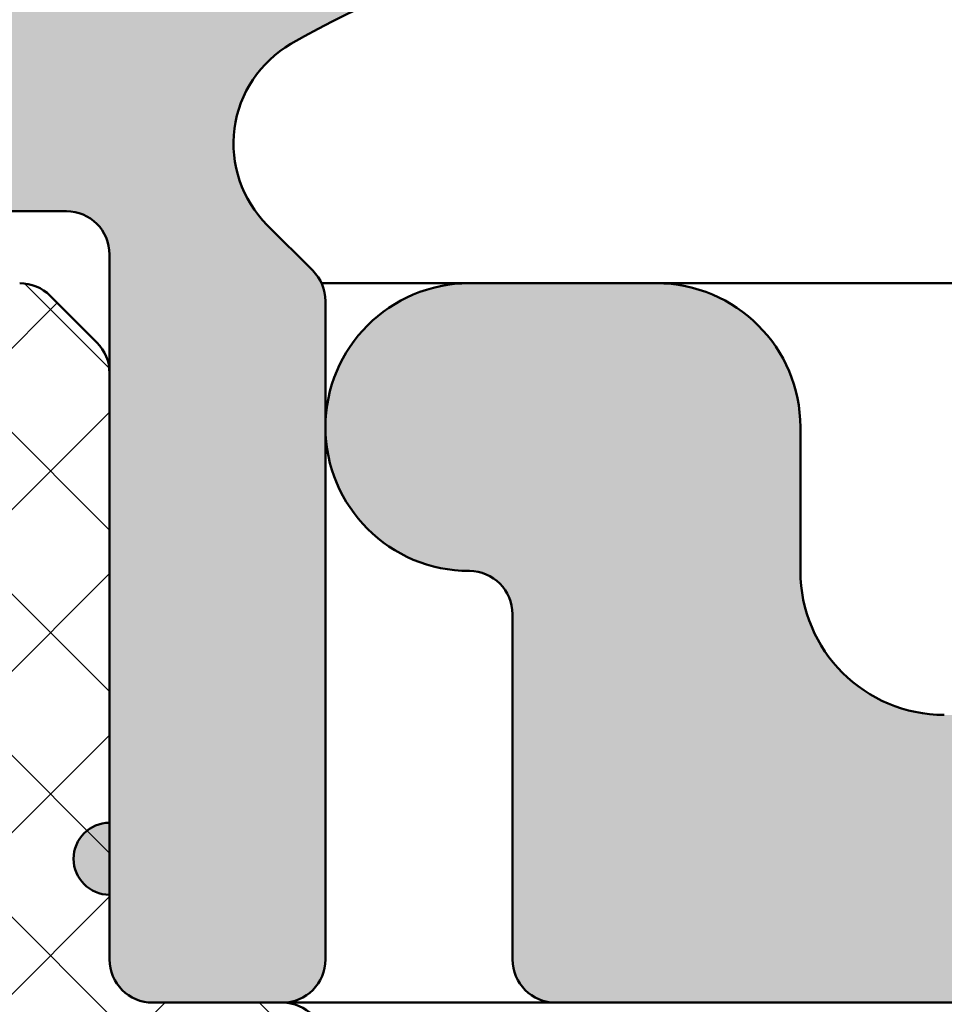
# Model space of a CAD drawing. Units: millimetres. Extents: x -531 to 562, y 39 to 374.
# Drawn here: x 460 to 466, y 103 to 110 of the extents above; entities that cross this region are included whole.
import ezdxf

# ---------------------------------------------------------------- set-up
doc = ezdxf.new("R2010")
doc.units = ezdxf.units.MM
for name, color, linetype, lineweight in [('Dimension (ISO)', 7, 'Continuous', 25), ('Hatch (ISO)', 7, 'Continuous', 18), ('Visible (ISO)', 7, 'Continuous', 50)]:
    doc.layers.add(name, color=color, linetype=linetype, lineweight=lineweight)
doc.styles.add('Note Text (DIN)', font='isocpeur.ttf')
doc.dimstyles.new('Default (DIN)', dxfattribs={"dimtxt": 3.5, "dimasz": 2.5, "dimexe": 3.175, "dimexo": 0.7999999999999999, "dimgap": 0.7999999999999999, "dimtad": 1, "dimrnd": 1e-08, "dimzin": 0, "dimtxsty": 'Note Text (DIN)', "dimcen": 0.09, "dimdle": 10, "dimclrd": 256, "dimclre": 256, "dimclrt": 256, "dimadec": 0, "dimazin": 0, "dimtfac": 1, "dimtmove": 0, "dimatfit": 3, "dimfxl": 1, "dimtolj": 1, "dimtzin": 0, "dimlwd": -1, "dimlwe": -1, "dimarcsym": 0})

# ---------------------------------------------------------------- blocks, each defined once
blk = doc.blocks.new('*D22')
at = {"layer": 'Defpoints', "color": 0, "transparency": 16777216}
for p in [(439.105335229174, 165.396620305008), (437.9008379124431, 94.99662030502209), (543.9008379124431, 94.9966203050221)]:
    blk.add_point(p, dxfattribs=at)
at = {"layer": 'Dimension (ISO)', "transparency": 16777216}
for p, q in [((439.905335229174, 165.396620305008), (547.075837912443, 165.396620305008)), ((543.9008379124431, 162.896620305008), (543.9008379124431, 97.49662030502212)), ((438.7008379124431, 94.99662030502209), (547.075837912443, 94.99662030502212))]:
    blk.add_line(p, q, dxfattribs=at)
for points in [[(543.4841712457765, 162.896620305008), (544.3175045791097, 162.896620305008), (543.9008379124431, 165.396620305008)], [(543.4841712457765, 97.49662030502212), (544.3175045791097, 97.49662030502213), (543.9008379124431, 94.9966203050221)]]:
    blk.add_solid(points, dxfattribs=at)
at = {"layer": 'Dimension (ISO)', "transparency": 16777216, "insert": (538.9008379346085, 126.0841204352372), "char_height": 3.5, "attachment_point": 1, "rotation": 90, "style": 'Note Text (DIN)'}
blk.add_mtext('\\A1;70,4', dxfattribs=at)

msp = doc.modelspace()

# ---------------------------------------------------------------- hatches: boundary and pattern name
at = {"layer": 'Hatch (ISO)', "true_color": 0xc0c0c0}
h = msp.add_hatch(color=9, dxfattribs=at)
edge = h.paths.add_edge_path()
edge.add_ellipse((468.9487655848864, 141.0966324449086), major_axis=(0.4000000000000004, 5.874347297716019e-16), ratio=1, start_angle=270.0000000000002, end_angle=450.0000000000003)
edge.add_line((468.9487655848864, 141.4966324449086), (468.9487655848864, 145.1466324449086))
edge.add_ellipse((469.2487655848861, 145.1466324449086), major_axis=(-4.405760473287046e-16, 0.3000000000000025), ratio=1, start_angle=7.958078640513122e-13, end_angle=89.99999999999989, ccw=False)
edge.add_line((469.2487655848861, 145.4466324449086), (471.848765584886, 145.4466324449086))
edge.add_ellipse((471.848765584886, 145.1466324449086), major_axis=(0.299999999999998, 4.40576047328698e-16), ratio=1, start_angle=0, end_angle=89.99999999999989, ccw=False)
edge.add_line((472.148765584886, 145.1466324449086), (472.1487655848857, 131.7048342925463))
edge.add_ellipse((472.4487655848855, 131.7048342925463), major_axis=(-3.445204538859376e-15, -0.2999999999999803), ratio=1, start_angle=269.999999999999, end_angle=292.5000000000022)
edge.add_line((472.1716017251321, 131.5900292628368), (472.701211784552, 130.3114374746181))
edge.add_ellipse((472.4240479247981, 130.1966324449086), major_axis=(0.1148050297095278, -0.277163859753391), ratio=1, start_angle=44.999999999959414, end_angle=89.99999999995993, ccw=False)
edge.add_line((472.7012117845513, 130.0818274151989), (472.1716017251326, 128.8032356269804))
edge.add_ellipse((472.4487655848855, 128.6884305972708), major_axis=(-0.1148050297095215, -0.2771638597533645), ratio=1, start_angle=269.9999999999608, end_angle=292.4999999999607)
edge.add_line((472.1487655848854, 128.6884305972711), (472.1487655848857, 115.2466324449086))
edge.add_ellipse((471.848765584886, 115.2466324449086), major_axis=(4.405760473286979e-16, -0.299999999999998), ratio=1, start_angle=0, end_angle=90.00000000000159, ccw=False)
edge.add_line((471.848765584886, 114.9466324449086), (469.2487655848861, 114.9466324449086))
edge.add_ellipse((469.2487655848861, 115.2466324449086), major_axis=(-0.3000000000000003, 4.000316051171927e-15), ratio=1, start_angle=1.5916157281026244e-12, end_angle=90.0000000000008, ccw=False)
edge.add_line((468.948765584886, 115.2466324449086), (468.9487655848863, 118.8966324449086))
edge.add_ellipse((468.9487655848864, 119.2966324449086), major_axis=(0.4000000000000004, 5.874347297716019e-16), ratio=1, start_angle=269.9999999999991, end_angle=450.0000000000003)
edge.add_line((468.9487655848864, 119.6966324449086), (467.9487655848861, 119.6966324449086))
edge.add_ellipse((467.9487655848861, 119.1966324449086), major_axis=(-0.499999999999996, -7.342934122144958e-16), ratio=1, start_angle=269.9999999999999, end_angle=360.0000000000002)
edge.add_line((467.4487655848861, 119.1966324449086), (467.4487655848855, 113.6966324449086))
edge.add_ellipse((468.4487655848857, 113.6966324449086), major_axis=(5.909478922929645e-15, -1.00000000000001), ratio=1, start_angle=269.9999999999996, end_angle=359.9999999999992)
edge.add_line((468.4487655848857, 112.6966324449086), (469.5987655848858, 112.6966324449086))
edge.add_ellipse((469.5987655848858, 111.6966324449086), major_axis=(1.000000000000085, 1.468586824429129e-15), ratio=1, start_angle=60.000000000000114, end_angle=89.99999999999977, ccw=False)
edge.add_line((470.0987655848858, 112.5626578486931), (471.4827401811003, 111.7636197430164))
edge.add_ellipse((471.7327401811012, 112.1966324449086), major_axis=(0.4330127018922462, -0.2500000000000207), ratio=1, start_angle=269.9999999999096, end_angle=300.000000000026)
edge.add_line((471.7327401811014, 111.6966324449085), (473.96479098867, 111.6966324449086))
edge.add_ellipse((473.9647909886701, 112.1966324449086), major_axis=(0.499999999999996, -5.927044735536444e-15), ratio=1, start_angle=270.0000000000006, end_angle=300.0000000000019)
edge.add_line((474.21479098867, 111.7636197430163), (476.1478036905616, 112.8796451468008))
edge.add_ellipse((476.3978036905626, 112.4466324449086), major_axis=(0.4330127018922657, 0.2500000000000197), ratio=1, start_angle=59.999999999976524, end_angle=90.00000000008959, ccw=False)
edge.add_line((476.3978036905627, 112.9466324449086), (478.6487655848854, 112.9466324449086))
edge.add_ellipse((478.6487655848855, 112.4466324449086), major_axis=(0.5000000000000027, 2.954739461464819e-15), ratio=1, start_angle=0, end_angle=89.99999999999972, ccw=False)
edge.add_line((479.1487655848854, 112.4466324449086), (479.1487655848861, 105.9466324449086))
edge.add_ellipse((478.148765584886, 105.9466324449086), major_axis=(1.468586824429011e-15, -1.000000000000005), ratio=1, start_angle=0, end_angle=90.0000000000004, ccw=False)
edge.add_line((478.148765584886, 104.9466324449086), (466.4487655848864, 104.9466324449086))
edge.add_ellipse((466.4487655848864, 105.9466324449086), major_axis=(-1.000000000000005, -1.035037102143026e-14), ratio=1, start_angle=0, end_angle=89.99999999999937, ccw=False)
edge.add_line((465.4487655848863, 105.9466324449086), (465.4487655848861, 106.9466324449086))
edge.add_ellipse((464.4487655848859, 106.9466324449086), major_axis=(-1.468586824429011e-15, 1.000000000000005), ratio=1, start_angle=269.9999999999999, end_angle=360.0000000000003)
edge.add_line((464.4487655848859, 107.9466324449086), (463.148765584886, 107.9466324449086))
edge.add_ellipse((463.148765584886, 106.9466324449086), major_axis=(-1.000000000000001, 2.972305274071622e-15), ratio=1, start_angle=270.0000000000002, end_angle=450.0000000000003)
edge.add_ellipse((463.148765584886, 105.6466324449086), major_axis=(0.2999999999999936, 4.881468145829321e-15), ratio=1, start_angle=0, end_angle=89.99999999999869, ccw=False)
edge.add_line((463.4487655848859, 105.6466324449086), (463.4487655848856, 103.2466324449086))
edge.add_ellipse((463.7487655848854, 103.2466324449086), major_axis=(-4.000316051171954e-15, -0.2999999999999803), ratio=1, start_angle=269.9999999999991, end_angle=360.0000000000016)
edge.add_line((463.7487655848854, 102.9466324449086), (480.648765584886, 102.9466324449086))
edge.add_ellipse((480.648765584886, 102.6466324449086), major_axis=(0.2999999999999892, 7.101914195079624e-15), ratio=1, start_angle=0, end_angle=89.99999999999869, ccw=False)
edge.add_line((480.9487655848859, 102.6466324449086), (480.9487655848857, 94.59663244490864))
edge.add_ellipse((481.2487655848854, 94.59663244490864), major_axis=(-4.000316051171926e-15, -0.299999999999998), ratio=1, start_angle=270.0000000000024, end_angle=360.0000000000021)
edge.add_line((481.2487655848854, 94.29663244490865), (482.6487655848853, 94.29663244490865))
edge.add_ellipse((482.6487655848853, 94.59663244490866), major_axis=(0.299999999999998, -6.696469772964582e-16), ratio=1, start_angle=270.0000000000001, end_angle=360.0000000000002)
edge.add_line((482.9487655848852, 94.59663244490866), (482.9487655848861, 97.69663244490863))
edge.add_ellipse((483.4487655848857, 97.69663244490863), major_axis=(-7.34293412214499e-16, 0.4999999999999982), ratio=1, start_angle=1.1368683772161603e-13, end_angle=89.99999999999989, ccw=False)
edge.add_line((483.4487655848857, 98.19663244490862), (488.148765584886, 98.19663244490862))
edge.add_ellipse((488.148765584886, 97.69663244490863), major_axis=(0.4999999999999982, 3.509850973777391e-15), ratio=1, start_angle=0, end_angle=89.9999999999996, ccw=False)
edge.add_line((488.6487655848859, 97.69663244490863), (488.6487655848854, 91.29663244490865))
edge.add_ellipse((488.148765584886, 91.29663244490864), major_axis=(7.342934122144979e-16, -0.4999999999999977), ratio=1, start_angle=1.1368683772161603e-13, end_angle=90.00000000000188, ccw=False)
edge.add_line((488.148765584886, 90.79663244490862), (481.2487655848854, 90.79663244490862))
edge.add_ellipse((481.2487655848854, 90.49663244490866), major_axis=(-0.3000000000000025, -4.405760473287047e-16), ratio=1, start_angle=269.9999999999999, end_angle=359.9999999999991)
edge.add_line((480.9487655848853, 90.49663244490866), (480.9487655848856, 89.09663244490865))
edge.add_ellipse((481.2487655848854, 89.09663244490865), major_axis=(-8.441208149672558e-15, -0.2999999999999947), ratio=1, start_angle=270.0000000000016, end_angle=360.0000000000009)
edge.add_line((481.2487655848854, 88.79663244490865), (487.8487655848851, 88.79663244490864))
edge.add_ellipse((487.8487655848862, 88.49663244490864), major_axis=(0.3000000000000025, 5.43657965814191e-15), ratio=1, start_angle=0, end_angle=90.00000000021612, ccw=False)
edge.add_line((488.1487655848862, 88.49663244490864), (488.1487655848859, 85.99663244490864))
edge.add_ellipse((487.8487655848862, 85.99663244490863), major_axis=(9.322360244329948e-15, -0.2999999999999963), ratio=1, start_angle=0, end_angle=90.00000000000159, ccw=False)
edge.add_line((487.8487655848862, 85.69663244490863), (481.9487655848859, 85.69663244490864))
edge.add_ellipse((481.9487655848859, 85.39663244490865), major_axis=(-0.2999999999999936, 4.000316051171936e-15), ratio=1, start_angle=270.0000000000007, end_angle=360.0000000000024)
edge.add_line((481.6487655848858, 85.39663244490865), (481.6487655848861, 84.45131346079812))
edge.add_ellipse((481.3487655848853, 84.4513134607981), major_axis=(9.322360244329945e-15, -0.2999999999999947), ratio=1, start_angle=2.799999999995123, end_angle=89.99999999999818, ccw=False)
edge.add_line((481.363420515824, 84.15167161959567), (480.238062797652, 84.09663244490969))
edge.add_line((480.238062797652, 84.0966324449097), (476.4341106539466, 83.91058814703622))
edge.add_ellipse((476.4487655848864, 83.61094630583379), major_axis=(-0.2996418412024405, -0.01465493093868276), ratio=1, start_angle=270.000000000202, end_angle=357.1999999999867)
edge.add_line((476.1487655848863, 83.61094630583386), (476.1487655848854, 82.19663244490863))
edge.add_ellipse((476.4487655848864, 82.1966324449086), major_axis=(-8.441208149672563e-15, -0.2999999999999913), ratio=1, start_angle=269.9999999999982, end_angle=360.0000000000005)
edge.add_line((476.4487655848864, 81.8966324449086), (481.1487655848866, 81.89663244490862))
edge.add_ellipse((481.1487655848855, 82.19663244490863), major_axis=(0.2999999999999137, 2.661022096578887e-15), ratio=1, start_angle=270.0000000002166, end_angle=299.9999999999991)
edge.add_line((481.2987655848854, 81.93682482377338), (482.545175746399, 82.65644006604398))
edge.add_ellipse((482.6951757464001, 82.39663244490868), major_axis=(-0.1499999999999462, 0.2598076211352217), ratio=0.9999999999999998, start_angle=329.99999999998397, end_angle=360.0000000001656, ccw=False)
edge.add_line((482.6951757464001, 82.69663244490854), (483.9487655848864, 82.69663244490864))
edge.add_ellipse((483.9487655848864, 82.89663244490865), major_axis=(0.2000000000000046, 2.937173648858075e-16), ratio=1, start_angle=269.9999999999999, end_angle=359.9999999999973)
edge.add_ellipse((484.348765584886, 82.89663244490865), major_axis=(-9.175501561887046e-15, 0.1999999999999968), ratio=1, start_angle=0, end_angle=89.99999999999989, ccw=False)
edge.add_line((484.348765584886, 83.09663244490864), (484.9487655848855, 83.09663244490865))
edge.add_ellipse((484.9487655848855, 82.89663244490865), major_axis=(0.2000000000000046, 2.937173648858075e-16), ratio=1, start_angle=2.3874235921539366e-12, end_angle=89.99999999999989, ccw=False)
edge.add_ellipse((485.3487655848862, 82.89663244490865), major_axis=(-1.746985102911671e-14, -0.1999999999999924), ratio=1, start_angle=270.0000000000024, end_angle=360.0000000000072)
edge.add_line((485.3487655848862, 82.69663244490864), (485.8487655848858, 82.69663244490864))
edge.add_ellipse((485.8487655848858, 82.99663244490864), major_axis=(0.3000000000000025, -5.11053907579708e-15), ratio=1, start_angle=270.000000000001, end_angle=360.000000000001)
edge.add_ellipse((486.4487655848864, 82.99663244490861), major_axis=(8.44120814967257e-15, 0.2999999999999886), ratio=1, start_angle=0, end_angle=89.99999999999818, ccw=False)
edge.add_line((486.4487655848864, 83.2966324449086), (489.4987655848859, 83.29663244490861))
edge.add_ellipse((489.4987655848859, 83.59663244490861), major_axis=(0.3000000000000025, -1.426987902895462e-14), ratio=1, start_angle=270.0000000000027, end_angle=323.1301023541617)
edge.add_line((489.7387655848859, 83.41663244490861), (491.0887655848858, 85.21663244490861))
edge.add_ellipse((490.8487655848858, 85.39663244490862), major_axis=(0.180000000000042, 0.240000000000043), ratio=1, start_angle=270.0000000000001, end_angle=306.8698976458422)
edge.add_line((491.1487655848858, 85.3966324449086), (491.1487655848855, 85.79663244490752))
edge.add_line((491.1487655848855, 85.79663244490752), (491.1487655848855, 99.49663244490863))
edge.add_ellipse((490.648765584886, 99.49663244490863), major_axis=(-7.342934122144779e-16, 0.499999999999984), ratio=1, start_angle=269.9999999999999, end_angle=359.9999999999999)
edge.add_line((490.648765584886, 99.99663244490861), (489.8987655848855, 99.99663244490861))
edge.add_ellipse((489.6487655848857, 99.99663244490861), major_axis=(-3.671467061072489e-16, 0.2499999999999988), ratio=1, start_angle=269.9999999999999, end_angle=449.9999999999999)
edge.add_line((489.3987655848857, 99.99663244490861), (488.2730296535981, 99.9966324449086))
edge.add_line((488.2730296535981, 99.9966324449086), (487.4487655848855, 99.99663244490861))
edge.add_ellipse((487.4487655848855, 100.2966324449086), major_axis=(-0.2999999999999936, -2.105910584266427e-15), ratio=1, start_angle=0, end_angle=89.9999999999996, ccw=False)
edge.add_line((487.1487655848854, 100.2966324449086), (487.1487655848857, 102.6966324449086))
edge.add_ellipse((487.4487655848855, 102.6966324449086), major_axis=(-4.881468145829326e-15, 0.2999999999999969), ratio=1, start_angle=0, end_angle=90.0000000000008, ccw=False)
edge.add_line((487.4487655848855, 102.9966324449086), (488.2730296535981, 102.9966324449086))
edge.add_line((488.2730296535981, 102.9966324449086), (489.398765584886, 102.9966324449086))
edge.add_ellipse((489.6487655848857, 102.9966324449086), major_axis=(-4.073745392393374e-15, -0.2500000000000011), ratio=1, start_angle=270.0000000000009, end_angle=449.9999999999989)
edge.add_line((489.8987655848857, 102.9966324449086), (490.6487655848859, 102.9966324449086))
edge.add_ellipse((490.648765584886, 103.4966324449086), major_axis=(0.4999999999999849, -2.898491721531572e-17), ratio=1, start_angle=270, end_angle=360)
edge.add_line((491.1487655848859, 103.4966324449086), (491.1487655848854, 104.1966324449075))
edge.add_line((491.1487655848855, 104.1966324449075), (491.1487655848854, 126.6966324449086))
edge.add_ellipse((490.648765584886, 126.6966324449086), major_axis=(-1.28940492452708e-15, 0.5000000000000002), ratio=1, start_angle=269.9999999999988, end_angle=360.0000000000001)
edge.add_line((490.648765584886, 127.1966324449086), (481.4487655848864, 127.1966324449086))
edge.add_ellipse((481.4487655848864, 127.4966324449086), major_axis=(-0.2999999999999975, -4.405760473286974e-16), ratio=1, start_angle=0, end_angle=89.99999999999989, ccw=False)
edge.add_line((481.1487655848863, 127.4966324449086), (481.1487655848854, 132.8966324449086))
edge.add_ellipse((481.4487655848864, 132.8966324449086), major_axis=(1.145354649838752e-16, 0.3000000000000014), ratio=1, start_angle=2.8421709430404007e-13, end_angle=90, ccw=False)
edge.add_line((481.4487655848864, 133.1966324449086), (490.648765584886, 133.1966324449086))
edge.add_ellipse((490.648765584886, 133.6966324449086), major_axis=(0.4999999999999993, -1.677627952934393e-16), ratio=1, start_angle=270, end_angle=360.0000000000002)
edge.add_line((491.1487655848859, 133.6966324449086), (491.1487655848854, 156.1966324449126))
edge.add_line((491.1487655848855, 156.1966324449125), (491.1487655848856, 156.8966324449086))
edge.add_ellipse((490.648765584886, 156.8966324449086), major_axis=(-7.342934122144779e-16, 0.499999999999984), ratio=1, start_angle=269.9999999999999, end_angle=359.9999999999999)
edge.add_line((490.648765584886, 157.3966324449086), (489.8987655848855, 157.3966324449086))
edge.add_ellipse((489.6487655848857, 157.3966324449086), major_axis=(-3.671467061072489e-16, 0.2499999999999988), ratio=1, start_angle=269.9999999999999, end_angle=449.9999999999999)
edge.add_line((489.3987655848857, 157.3966324449086), (488.2730296535981, 157.3966324449086))
edge.add_line((488.2730296535981, 157.3966324449086), (487.4487655848855, 157.3966324449086))
edge.add_ellipse((487.4487655848855, 157.6966324449086), major_axis=(-0.2999999999999936, -2.105910584266427e-15), ratio=1, start_angle=0, end_angle=89.9999999999996, ccw=False)
edge.add_line((487.1487655848854, 157.6966324449086), (487.1487655848857, 160.0966324449086))
edge.add_ellipse((487.4487655848855, 160.0966324449086), major_axis=(-4.881468145829326e-15, 0.2999999999999969), ratio=1, start_angle=0, end_angle=89.99999999999989, ccw=False)
edge.add_line((487.4487655848855, 160.3966324449086), (488.2730296535981, 160.3966324449086))
edge.add_line((488.2730296535981, 160.3966324449086), (489.398765584886, 160.3966324449086))
edge.add_ellipse((489.6487655848857, 160.3966324449086), major_axis=(-4.073745392393374e-15, -0.2500000000000011), ratio=1, start_angle=270.0000000000009, end_angle=449.9999999999999)
edge.add_line((489.8987655848857, 160.3966324449086), (490.6487655848859, 160.3966324449086))
edge.add_ellipse((490.648765584886, 160.8966324449086), major_axis=(0.4999999999999849, -2.898491721531572e-17), ratio=1, start_angle=270, end_angle=360)
edge.add_line((491.1487655848859, 160.8966324449086), (491.1487655848854, 174.5966324449126))
edge.add_line((491.1487655848855, 174.5966324449126), (491.1487655848855, 174.9966324449086))
edge.add_ellipse((490.8487655848858, 174.9966324449086), major_axis=(-4.405760473287864e-16, 0.3000000000000582), ratio=1, start_angle=269.9999999999999, end_angle=306.8698976458455)
edge.add_line((491.0887655848858, 175.1766324449086), (489.7387655848858, 176.9766324449086))
edge.add_ellipse((489.4987655848859, 176.7966324449085), major_axis=(-0.1800000000000604, 0.2400000000000351), ratio=1, start_angle=270.000000000002, end_angle=323.1301023541503)
edge.add_line((489.4987655848859, 177.0966324449086), (486.4487655848864, 177.0966324449086))
edge.add_ellipse((486.4487655848864, 177.3966324449086), major_axis=(-0.2999999999999936, -4.32635663351674e-15), ratio=1, start_angle=0, end_angle=89.9999999999992, ccw=False)
edge.add_ellipse((485.8487655848858, 177.3966324449086), major_axis=(-9.32236024432995e-15, 0.3000000000000014), ratio=1, start_angle=270.0000000000016, end_angle=359.9999999999984)
edge.add_line((485.8487655848858, 177.6966324449086), (485.3487655848862, 177.6966324449086))
edge.add_ellipse((485.3487655848862, 177.4966324449086), major_axis=(-0.1999999999999957, 3.190275034924374e-14), ratio=1, start_angle=270.0000000000092, end_angle=360.0000000000193)
edge.add_ellipse((484.9487655848855, 177.4966324449086), major_axis=(9.175501561887032e-15, -0.1999999999999857), ratio=1, start_angle=0, end_angle=89.99999999999233, ccw=False)
edge.add_line((484.9487655848855, 177.2966324449086), (484.3487655848849, 177.2966324449086))
edge.add_ellipse((484.348765584886, 177.4966324449086), major_axis=(-0.1999999999999957, -3.624386438761264e-15), ratio=1, start_angle=0, end_angle=89.99999999967332, ccw=False)
edge.add_ellipse((483.9487655848864, 177.4966324449086), major_axis=(-9.175501561887054e-15, 0.2000000000000002), ratio=1, start_angle=270.000000000005, end_angle=359.9999999999973)
edge.add_line((483.9487655848864, 177.6966324449086), (482.6951757464001, 177.6966324449086))
edge.add_ellipse((482.6951757464001, 177.9966324449086), major_axis=(-0.2999999999998781, -4.405760473285221e-16), ratio=1, start_angle=59.99999999999852, end_angle=89.99999999999989, ccw=False)
edge.add_line((482.5451757464001, 177.7368248237733), (481.2987655848853, 178.4564400660439))
edge.add_ellipse((481.1487655848855, 178.1966324449086), major_axis=(-0.2598076211352577, 0.1499999999999565), ratio=1, start_angle=270.0000000000234, end_angle=300.0000000000149)
edge.add_line((481.1487655848854, 178.4966324449085), (476.4487655848852, 178.4966324449085))
edge.add_ellipse((476.4487655848864, 178.1966324449086), major_axis=(-0.2999999999999847, 1.779870001921636e-15), ratio=1, start_angle=270.0000000002174, end_angle=360.000000000002)
edge.add_line((476.1487655848863, 178.1966324449086), (476.1487655848854, 176.7823185839834))
edge.add_ellipse((476.4487655848864, 176.7823185839834), major_axis=(9.322360244329983e-15, -0.300000000000018), ratio=1, start_angle=269.9999999999999, end_angle=357.1999999999977)
edge.add_line((476.4341106539476, 176.4826767427809), (480.2380627976292, 176.2966324449085))
edge.add_line((480.2380627976293, 176.2966324449085), (481.3634205158239, 176.2415932702215))
edge.add_ellipse((481.3487655848853, 175.9419514290191), major_axis=(0.2996418412024405, -0.01465493093869076), ratio=1, start_angle=2.8000000000180876, end_angle=90.00000000001631, ccw=False)
edge.add_line((481.6487655848853, 175.9419514290192), (481.6487655848861, 174.9966324449086))
edge.add_ellipse((481.9487655848859, 174.9966324449086), major_axis=(4.405760473286916e-16, -0.2999999999999936), ratio=1, start_angle=269.9999999999999, end_angle=360.0000000000009)
edge.add_line((481.9487655848859, 174.6966324449086), (487.8487655848862, 174.6966324449086))
edge.add_ellipse((487.8487655848862, 174.3966324449086), major_axis=(0.2999999999999936, 3.216133608891584e-15), ratio=1, start_angle=0, end_angle=89.99999999999937, ccw=False)
edge.add_line((488.1487655848862, 174.3966324449086), (488.1487655848859, 171.8966324449086))
edge.add_ellipse((487.8487655848862, 171.8966324449086), major_axis=(4.405760473286973e-16, -0.2999999999999975), ratio=1, start_angle=0, end_angle=89.99999999999989, ccw=False)
edge.add_line((487.8487655848862, 171.5966324449086), (481.2487655848865, 171.5966324449086))
edge.add_ellipse((481.2487655848854, 171.2966324449086), major_axis=(-0.2999999999999936, 4.000316051171936e-15), ratio=1, start_angle=269.9999999997836, end_angle=360.0000000000042)
edge.add_line((480.9487655848853, 171.2966324449086), (480.9487655848856, 169.8966324449086))
edge.add_ellipse((481.2487655848854, 169.8966324449086), major_axis=(4.881468145829331e-15, -0.3000000000000003), ratio=1, start_angle=269.9999999999999, end_angle=359.9999999999992)
edge.add_line((481.2487655848854, 169.5966324449086), (488.148765584886, 169.5966324449086))
edge.add_ellipse((488.148765584886, 169.0966324449086), major_axis=(0.4999999999999982, 1.289404924527077e-15), ratio=1, start_angle=0, end_angle=89.99999999999977, ccw=False)
edge.add_line((488.6487655848859, 169.0966324449086), (488.6487655848854, 162.6966324449086))
edge.add_ellipse((488.148765584886, 162.6966324449086), major_axis=(7.342934122144998e-16, -0.4999999999999988), ratio=1, start_angle=1.1368683772161603e-13, end_angle=89.99999999999989, ccw=False)
edge.add_line((488.148765584886, 162.1966324449086), (483.4487655848857, 162.1966324449086))
edge.add_ellipse((483.4487655848857, 162.6966324449086), major_axis=(-0.4999999999999982, -2.954739461464813e-15), ratio=1, start_angle=0, end_angle=89.99999999999977, ccw=False)
edge.add_line((482.9487655848857, 162.6966324449086), (482.9487655848861, 165.7966324449086))
edge.add_ellipse((482.6487655848853, 165.7966324449086), major_axis=(-4.405760473286998e-16, 0.2999999999999992), ratio=1, start_angle=270.0000000000007, end_angle=360.0000000000002)
edge.add_line((482.6487655848853, 166.0966324449086), (481.2487655848854, 166.0966324449086))
edge.add_ellipse((481.2487655848854, 165.7966324449086), major_axis=(-0.2999999999999936, 1.779870001921622e-15), ratio=1, start_angle=270.0000000000003, end_angle=360.000000000002)
edge.add_line((480.9487655848853, 165.7966324449086), (480.9487655848856, 157.7466324449086))
edge.add_ellipse((480.648765584886, 157.7466324449086), major_axis=(4.881468145829311e-15, -0.2999999999999892), ratio=1, start_angle=0, end_angle=89.99999999999909, ccw=False)
edge.add_line((480.648765584886, 157.4466324449086), (463.7487655848854, 157.4466324449086))
edge.add_ellipse((463.7487655848854, 157.1466324449086), major_axis=(-0.2999999999999847, 8.441208149672575e-15), ratio=1, start_angle=270.0000000000016, end_angle=360.0000000000042)
edge.add_line((463.4487655848853, 157.1466324449086), (463.4487655848856, 154.7466324449086))
edge.add_ellipse((463.148765584886, 154.7466324449086), major_axis=(4.881468145829321e-15, -0.2999999999999936), ratio=1, start_angle=0, end_angle=89.99999999999989, ccw=False)
edge.add_ellipse((463.148765584886, 153.4466324449086), major_axis=(-1.000000000000001, -5.909478922929632e-15), ratio=1, start_angle=269.9999999999999, end_angle=449.9999999999998)
edge.add_line((463.148765584886, 152.4466324449086), (464.4487655848859, 152.4466324449086))
edge.add_ellipse((464.4487655848859, 153.4466324449086), major_axis=(1.00000000000001, -2.972305274071609e-15), ratio=1, start_angle=270.0000000000002, end_angle=360.0000000000004)
edge.add_line((465.4487655848859, 153.4466324449086), (465.4487655848861, 154.4466324449085))
edge.add_ellipse((466.4487655848864, 154.4466324449086), major_axis=(-1.035037102143026e-14, 1.000000000000005), ratio=1, start_angle=0, end_angle=90.00000000000023, ccw=False)
edge.add_line((466.4487655848864, 155.4466324449086), (478.148765584886, 155.4466324449086))
edge.add_ellipse((478.148765584886, 154.4466324449086), major_axis=(1.000000000000005, 1.468586824429011e-15), ratio=1, start_angle=0, end_angle=89.99999999999989, ccw=False)
edge.add_line((479.148765584886, 154.4466324449086), (479.1487655848862, 147.9466324449086))
edge.add_ellipse((478.6487655848855, 147.9466324449086), major_axis=(2.954739461464819e-15, -0.5000000000000027), ratio=1, start_angle=0, end_angle=89.99999999999972, ccw=False)
edge.add_line((478.6487655848855, 147.4466324449086), (476.3978036905626, 147.4466324449086))
edge.add_ellipse((476.3978036905626, 147.9466324449086), major_axis=(-0.5000000000000493, 3.706598686286052e-15), ratio=1, start_angle=60.00000000000182, end_angle=90.0000000000004, ccw=False)
edge.add_line((476.1478036905626, 147.5136197430164), (474.214790988671, 148.6296451468008))
edge.add_ellipse((473.9647909886701, 148.1966324449086), major_axis=(-0.4330127018922107, 0.249999999999994), ratio=1, start_angle=269.9999999999097, end_angle=300.0000000000221)
edge.add_line((473.9647909886698, 148.6966324449086), (471.7327401811012, 148.6966324449086))
edge.add_ellipse((471.7327401811012, 148.1966324449086), major_axis=(-0.5000000000000338, -7.342934122145513e-16), ratio=1, start_angle=269.9999999999999, end_angle=300.0000000000001)
edge.add_line((471.4827401811012, 148.6296451468008), (470.0987655848865, 147.8306070411242))
edge.add_ellipse((469.5987655848858, 148.6966324449086), major_axis=(0.5000000000000528, -0.8660254037845466), ratio=1, start_angle=329.99999999997584, end_angle=360.00000000003314, ccw=False)
edge.add_line((469.5987655848853, 147.6966324449085), (468.4487655848857, 147.6966324449086))
edge.add_ellipse((468.4487655848857, 146.6966324449086), major_axis=(-1.00000000000001, -5.909478922929645e-15), ratio=1, start_angle=269.9999999999996, end_angle=359.9999999999993)
edge.add_line((467.4487655848856, 146.6966324449086), (467.4487655848854, 141.1966324449086))
edge.add_ellipse((467.9487655848861, 141.1966324449086), major_axis=(-1.486152637035813e-15, -0.4999999999999982), ratio=1, start_angle=269.9999999999991, end_angle=359.9999999999999)
edge.add_line((467.9487655848861, 140.6966324449086), (468.9487655848864, 140.6966324449086))
edge = h.paths.add_edge_path(flags=0)
edge.add_line((489.1487655848862, 146.9466324449086), (482.3903854335963, 146.9466324449086))
edge.add_ellipse((482.3903854335952, 146.6466324449086), major_axis=(-0.299999999999998, -4.40576047328698e-16), ratio=1, start_angle=269.9999999997828, end_angle=337.9756871629571)
edge.add_ellipse((481.6487655848862, 146.9466324449086), major_axis=(-0.1874999999999976, -0.4635124054434807), ratio=1, start_angle=292.02431283705073, end_angle=449.9999999999744, ccw=False)
edge.add_line((481.1487655848862, 146.9466324449085), (481.1487655848855, 155.1466324449086))
edge.add_ellipse((481.4487655848852, 155.1466324449086), major_axis=(4.000316051171933e-15, 0.2999999999999947), ratio=1, start_angle=0, end_angle=89.99999999999909, ccw=False)
edge.add_line((481.4487655848852, 155.4466324449086), (482.4487655848855, 155.4466324449086))
edge.add_ellipse((482.4487655848855, 155.9466324449086), major_axis=(0.4999999999999893, -5.927044735536455e-15), ratio=1, start_angle=270.0000000000006, end_angle=360.0000000000022)
edge.add_line((482.9487655848854, 155.9466324449086), (482.9487655848861, 160.0966324449086))
edge.add_ellipse((483.2487655848859, 160.0966324449086), major_axis=(4.00031605117193e-15, 0.2999999999999958), ratio=1, start_angle=1.0800249583553523e-12, end_angle=89.99999999999989, ccw=False)
edge.add_line((483.2487655848859, 160.3966324449086), (485.3487655848862, 160.3966324449086))
edge.add_ellipse((485.3487655848862, 160.0966324449086), major_axis=(0.3000000000000025, -5.11053907579708e-15), ratio=1, start_angle=2.6716406864579767e-12, end_angle=90.00000000000102, ccw=False)
edge.add_line((485.6487655848862, 160.0966324449086), (485.6487655848859, 156.3966324449086))
edge.add_ellipse((486.1487655848855, 156.3966324449086), major_axis=(7.342934122144957e-16, -0.499999999999996), ratio=1, start_angle=269.9999999999999, end_angle=360.0000000000003)
edge.add_line((486.1487655848855, 155.8966324449086), (489.148765584885, 155.8966324449086))
edge.add_ellipse((489.1487655848862, 155.3966324449086), major_axis=(0.4999999999999982, 1.566960680683367e-15), ratio=1, start_angle=0, end_angle=90.00000000013011, ccw=False)
edge.add_line((489.6487655848861, 155.3966324449086), (489.6487655848857, 147.4466324449086))
edge.add_ellipse((489.1487655848862, 147.4466324449086), major_axis=(2.954739461464815e-15, -0.5000000000000002), ratio=1, start_angle=0, end_angle=90.00000000000023, ccw=False)
edge = h.paths.add_edge_path(flags=0)
edge.add_ellipse((481.6487655848862, 114.9466324449086), major_axis=(-0.1874999999999931, -0.4635124054434805), ratio=1, start_angle=314.0486256740913, end_angle=450.0000000000082)
edge.add_ellipse((482.3903854335952, 114.6466324449086), major_axis=(-0.299999999999998, -4.40576047328698e-16), ratio=1, start_angle=269.9999999997828, end_angle=337.97568716290317, ccw=False)
edge.add_line((482.3903854335963, 114.9466324449086), (489.1487655848862, 114.9466324449086))
edge.add_ellipse((489.1487655848862, 115.4466324449086), major_axis=(-1.486152637035805e-15, -0.500000000000004), ratio=1, start_angle=6.79189296662935e-13, end_angle=90.00000000000018)
edge.add_line((489.6487655848857, 115.4466324449086), (489.6487655848862, 125.1966324449086))
edge.add_ellipse((489.1487655848862, 125.1966324449086), major_axis=(0.500000000000001, 4.56737656058214e-16), ratio=1, start_angle=2.035554996136651e-13, end_angle=90.00000000013023)
edge.add_line((489.148765584885, 125.6966324449086), (480.4512272734239, 125.6966324449086))
edge.add_ellipse((480.4512272734239, 126.4990941334472), major_axis=(3.398930712147211e-15, -0.8024616885386404), ratio=1, start_angle=269.99999999999915, end_angle=359.99999999999955, ccw=False)
edge.add_line((479.6487655848857, 126.4990941334472), (479.6487655848853, 133.8941707563699))
edge.add_ellipse((480.4512272734239, 133.89417075637), major_axis=(-0.8024616885386393, -1.178484662896896e-15), ratio=1, start_angle=269.9999999999187, end_angle=359.9999999999999, ccw=False)
edge.add_line((480.451227273425, 134.6966324449086), (489.1487655848862, 134.6966324449086))
edge.add_ellipse((489.1487655848862, 135.1966324449086), major_axis=(7.342934122145023e-16, -0.5000000000000004), ratio=1, start_angle=0, end_angle=90.00000000000092)
edge.add_line((489.6487655848857, 135.1966324449086), (489.6487655848862, 144.9466324449086))
edge.add_ellipse((489.1487655848862, 144.9466324449086), major_axis=(0.5000000000000049, -1.763708393192093e-15), ratio=1, start_angle=7.124442486478278e-13, end_angle=90.00000000013047)
edge.add_line((489.148765584885, 145.4466324449086), (482.390385433595, 145.4466324449086))
edge.add_ellipse((482.3903854335952, 145.7466324449086), major_axis=(0.1125000000000092, -0.2781074432660912), ratio=1, start_angle=270.0000000000274, end_angle=337.9756871629306, ccw=False)
edge.add_ellipse((481.6487655848862, 145.4466324449086), major_axis=(0.1874999999999976, 0.4635124054434806), ratio=1, start_angle=314.0486256740922, end_angle=450.0000000000236)
edge.add_ellipse((480.9071457361761, 145.7466324449086), major_axis=(0.299999999999998, -1.779870001921615e-15), ratio=1, start_angle=270.0000000000003, end_angle=337.9756871629581, ccw=False)
edge.add_line((480.9071457361761, 145.4466324449086), (475.648765584886, 145.4466324449086))
edge.add_ellipse((475.648765584886, 144.9466324449086), major_axis=(1.486152637035817e-15, 0.499999999999996), ratio=1, start_angle=0, end_angle=90.0000000000022)
edge.add_line((475.1487655848852, 144.9466324449086), (475.1487655848859, 115.4466324449086))
edge.add_ellipse((475.648765584886, 115.4466324449086), major_axis=(-0.499999999999996, -7.342934122144958e-16), ratio=1, start_angle=0, end_angle=89.99999999999984)
edge.add_line((475.648765584886, 114.9466324449086), (480.9071457361762, 114.9466324449086))
edge.add_ellipse((480.9071457361761, 114.6466324449086), major_axis=(-0.1125000000000002, 0.2781074432660833), ratio=1, start_angle=269.99999999994594, end_angle=337.97568716293205, ccw=False)
edge = h.paths.add_edge_path(flags=0)
edge.add_ellipse((481.4487655848852, 105.2466324449086), major_axis=(-0.3000000000000069, 1.779870001921603e-15), ratio=1, start_angle=2.900665869494727e-12, end_angle=90.00000000000044)
edge.add_line((481.4487655848852, 104.9466324449086), (482.4487655848855, 104.9466324449086))
edge.add_ellipse((482.4487655848855, 104.4466324449086), major_axis=(3.706598686286141e-15, 0.4999999999999893), ratio=1, start_angle=270.0000000000004, end_angle=360.00000000000074, ccw=False)
edge.add_line((482.9487655848861, 104.4466324449086), (482.9487655848858, 100.2966324449086))
edge.add_ellipse((483.2487655848859, 100.2966324449086), major_axis=(-0.299999999999998, 1.779870001921615e-15), ratio=1, start_angle=2.036225960754057e-12, end_angle=90.00000000000034)
edge.add_line((483.2487655848859, 99.9966324449086), (485.3487655848862, 99.99663244490858))
edge.add_ellipse((485.3487655848862, 100.2966324449086), major_axis=(4.405760473287094e-16, -0.3000000000000058), ratio=1, start_angle=9.76041066932846e-13, end_angle=89.99999999999821)
edge.add_line((485.648765584886, 100.2966324449086), (485.6487655848855, 103.9966324449086))
edge.add_ellipse((486.1487655848855, 103.9966324449086), major_axis=(-0.4999999999999982, 1.486152637035814e-15), ratio=1, start_angle=269.9999999998699, end_angle=360.0000000000007, ccw=False)
edge.add_line((486.1487655848866, 104.4966324449086), (489.1487655848862, 104.4966324449086))
edge.add_ellipse((489.1487655848862, 104.9966324449086), major_axis=(7.342934122144977e-16, -0.4999999999999973), ratio=1, start_angle=0, end_angle=90.00000000000092)
edge.add_line((489.6487655848857, 104.9966324449086), (489.6487655848862, 112.9466324449086))
edge.add_ellipse((489.1487655848862, 112.9466324449086), major_axis=(0.5000000000000004, 4.620073998402551e-15), ratio=1, start_angle=0, end_angle=90.00000000012977)
edge.add_line((489.148765584885, 113.4466324449086), (482.390385433595, 113.4466324449086))
edge.add_ellipse((482.3903854335952, 113.7466324449086), major_axis=(0.1125000000000092, -0.2781074432660912), ratio=1, start_angle=270.00000000004337, end_angle=337.9756871629315, ccw=False)
edge.add_ellipse((481.6487655848862, 113.4466324449086), major_axis=(-7.342934122145023e-16, 0.5000000000000004), ratio=1, start_angle=292.0243128370416, end_angle=450.0000000000009)
edge.add_line((481.1487655848855, 113.4466324449086), (481.1487655848852, 105.2466324449086))
h = msp.add_hatch(color=9, dxfattribs=at)
edge = h.paths.add_edge_path()
edge.add_ellipse((475.6487655849246, 148.9966324449063), major_axis=(0.499999999999996, 1.690536635817867e-15), ratio=1, start_angle=269.9999999999998, end_angle=360.0000000000001)
edge.add_line((476.1487655849245, 148.9966324449063), (476.1487655849241, 149.3966324449063))
edge.add_ellipse((475.6487655849246, 149.3966324449063), major_axis=(-1.690536635817864e-15, 0.4999999999999949), ratio=1, start_angle=269.9999999999998, end_angle=359.9999999999997)
edge.add_line((475.6487655849246, 149.8966324449063), (465.2148301006928, 149.8966324449063))
edge.add_ellipse((465.2148301006928, 156.4966324449063), major_axis=(-6.600000000000001, -2.078852693393644e-14), ratio=1, start_angle=59.94475023040229, end_angle=89.99999999999977, ccw=False)
edge.add_ellipse((462.3099878698808, 151.476483879964), major_axis=(-0.6924342848196267, 0.4006678939050854), ratio=1, start_angle=345.0552497696066, end_angle=450.0000000000034, ccw=False)
edge.add_line((461.7443024449315, 152.0421693049132), (462.0608976192811, 152.3587644792622))
edge.add_ellipse((461.8487655849246, 152.5708965136182), major_axis=(0.2121320343559623, 0.2121320343559598), ratio=1, start_angle=270.0000000000729, end_angle=315.0000000000733)
edge.add_line((462.1487655849246, 152.5708965136186), (462.1487655849243, 157.1466324449063))
edge.add_ellipse((461.8487655849246, 157.1466324449063), major_axis=(-5.45521407999134e-15, 0.2999999999999958), ratio=1, start_angle=269.9999999999998, end_angle=359.9999999999985)
edge.add_line((461.8487655849246, 157.4466324449063), (460.9487655849243, 157.4466324449063))
edge.add_ellipse((460.9487655849243, 157.1466324449063), major_axis=(-0.299999999999998, 1.1198131289386e-14), ratio=1, start_angle=270.0000000000021, end_angle=360.000000000003)
edge.add_line((460.6487655849243, 157.1466324449063), (460.6487655849245, 156.6966324449063))
edge.add_ellipse((460.6487655849246, 156.4466324449063), major_axis=(-0.2499999999999991, 8.036515879092315e-15), ratio=1, start_angle=270.0000000000018, end_angle=450.0000000000018)
edge.add_line((460.6487655849246, 156.1966324449063), (460.6487655849246, 153.0708965136197))
edge.add_line((460.6487655849246, 153.0708965136197), (460.6487655849246, 152.2466324449063))
edge.add_ellipse((460.3487655849249, 152.2466324449063), major_axis=(-3.426570117009891e-15, -0.3000000000000014), ratio=1, start_angle=3.183231456205249e-12, end_angle=89.99999999999977, ccw=False)
edge.add_line((460.3487655849249, 151.9466324449063), (457.9487655849248, 151.9466324449063))
edge.add_ellipse((457.9487655849248, 152.2466324449063), major_axis=(-0.2999999999999936, -2.124545006115864e-15), ratio=1, start_angle=0, end_angle=89.9999999999996, ccw=False)
edge.add_line((457.6487655849247, 152.2466324449063), (457.6487655849239, 153.0708965136197))
edge.add_line((457.6487655849239, 153.0708965136197), (457.6487655849239, 156.1966324449063))
edge.add_ellipse((457.6487655849239, 156.4466324449063), major_axis=(0.2499999999999991, -9.146738903717472e-15), ratio=1, start_angle=270.0000000000011, end_angle=450.0000000000021)
edge.add_line((457.6487655849239, 156.6966324449063), (457.6487655849239, 157.1466324449063))
edge.add_ellipse((457.3487655849242, 157.1466324449063), major_axis=(-5.455214079991352e-15, 0.2999999999999992), ratio=1, start_angle=269.9999999999998, end_angle=359.999999999999)
edge.add_line((457.3487655849242, 157.4466324449063), (456.4487655849239, 157.4466324449063))
edge.add_ellipse((456.4487655849239, 157.1466324449063), major_axis=(-0.299999999999998, -4.344991055366193e-15), ratio=1, start_angle=269.9999999999992, end_angle=359.9999999999975)
edge.add_line((456.1487655849238, 157.1466324449063), (456.1487655849241, 103.2466324449063))
edge.add_ellipse((456.448765584925, 103.2466324449063), major_axis=(5.455214079991348e-15, -0.2999999999999969), ratio=1, start_angle=269.9999999999998, end_angle=359.999999999999)
edge.add_line((456.448765584925, 102.9466324449063), (457.3487655849253, 102.9466324449063))
edge.add_ellipse((457.3487655849242, 103.2466324449063), major_axis=(0.3000000000000025, 2.124545006115894e-15), ratio=1, start_angle=270.0000000002159, end_angle=359.9999999999979)
edge.add_line((457.6487655849241, 103.2466324449063), (457.648765584925, 103.6966324449063))
edge.add_ellipse((457.6487655849239, 103.9466324449063), major_axis=(0.2499999999999991, 5.286160416409564e-15), ratio=1, start_angle=270.0000000002593, end_angle=449.9999999999987)
edge.add_line((457.6487655849239, 104.1966324449063), (457.6487655849239, 107.3223683761994))
edge.add_line((457.6487655849239, 107.3223683761994), (457.6487655849239, 108.1466324449063))
edge.add_ellipse((457.9487655849248, 108.1466324449063), major_axis=(-5.455214079991348e-15, 0.2999999999999969), ratio=1, start_angle=0, end_angle=90.00000000000068, ccw=False)
edge.add_line((457.9487655849248, 108.4466324449063), (460.3487655849249, 108.4466324449063))
edge.add_ellipse((460.3487655849249, 108.1466324449063), major_axis=(0.2999999999999936, 2.124545006115864e-15), ratio=1, start_angle=0, end_angle=89.9999999999996, ccw=False)
edge.add_line((460.6487655849248, 108.1466324449063), (460.6487655849245, 107.3223683761993))
edge.add_line((460.6487655849246, 107.3223683761993), (460.6487655849246, 104.1966324449063))
edge.add_ellipse((460.6487655849246, 103.9466324449063), major_axis=(-0.2499999999999991, -4.175937391784407e-15), ratio=1, start_angle=269.999999999998, end_angle=449.999999999999)
edge.add_line((460.6487655849246, 103.6966324449063), (460.6487655849246, 103.2466324449063))
edge.add_ellipse((460.9487655849243, 103.2466324449063), major_axis=(5.455214079991352e-15, -0.2999999999999992), ratio=1, start_angle=270.0000000000007, end_angle=359.9999999999994)
edge.add_line((460.9487655849243, 102.9466324449063), (461.8487655849246, 102.9466324449063))
edge.add_ellipse((461.8487655849246, 103.2466324449063), major_axis=(0.299999999999998, 3.234768030741034e-15), ratio=1, start_angle=269.9999999999994, end_angle=359.9999999999985)
edge.add_line((462.1487655849246, 103.2466324449063), (462.1487655849243, 107.8223683761944))
edge.add_ellipse((461.8487655849246, 107.8223683761944), major_axis=(-1.014321981490713e-15, 0.2999999999999953), ratio=1, start_angle=269.9999999999998, end_angle=315.0000000000004)
edge.add_line((462.0608976192806, 108.0345004105503), (461.7443024449306, 108.3510955848993))
edge.add_ellipse((462.3099878698808, 108.9167810098485), major_axis=(-0.565685424949238, 0.5656854249492314), ratio=1, start_angle=345.05524976960123, end_angle=449.99999999994634, ccw=False)
edge.add_ellipse((465.2148301006928, 103.8966324449063), major_axis=(5.712582849761864, 3.305510124716997), ratio=1, start_angle=59.94475023040172, end_angle=90.00000000000068, ccw=False)
edge.add_line((465.2148301006928, 110.4966324449063), (475.6487655849246, 110.4966324449063))
edge.add_ellipse((475.6487655849246, 110.9966324449063), major_axis=(0.4999999999999938, 2.800759660443016e-15), ratio=1, start_angle=269.9999999999997, end_angle=359.9999999999997)
edge.add_line((476.1487655849245, 110.9966324449063), (476.1487655849241, 111.3966324449063))
edge.add_ellipse((475.6487655849246, 111.3966324449063), major_axis=(-1.690536635817868e-15, 0.499999999999996), ratio=1, start_angle=270.0000000000008, end_angle=359.9999999999999)
edge.add_line((475.6487655849246, 111.8966324449063), (475.3755605041674, 111.8966324449063))
edge.add_ellipse((475.3755605041674, 111.5966324449063), major_axis=(-0.2999999999999803, 3.426570117009965e-15), ratio=1, start_angle=270.0000000000007, end_angle=300.0000000000021)
edge.add_line((475.2255605041674, 111.8564400660417), (475.0183808271951, 111.736824823771))
edge.add_ellipse((474.8683808271953, 111.9966324449063), major_axis=(-0.2598076211353124, -0.1499999999999944), ratio=1, start_angle=59.999999999977376, end_angle=89.99999999997863, ccw=False)
edge.add_line((474.8683808271952, 111.6966324449063), (473.96479098867, 111.6966324449063))
edge.add_line((473.9647909886701, 111.6966324449063), (471.7327401811012, 111.6966324449063))
edge.add_line((471.7327401811012, 111.6966324449063), (470.029150342654, 111.6966324449063))
edge.add_ellipse((470.029150342654, 111.9966324449063), major_axis=(-0.2999999999999692, -7.120548616928991e-15), ratio=1, start_angle=59.99999999999568, end_angle=89.99999999999858, ccw=False)
edge.add_line((469.879150342654, 111.736824823771), (469.6719706656817, 111.8564400660416))
edge.add_ellipse((469.5219706656819, 111.5966324449063), major_axis=(-0.2598076211353311, 0.1499999999999971), ratio=1, start_angle=270.0000000000218, end_angle=300.0000000000221)
edge.add_line((469.5219706656817, 111.8966324449063), (465.2148301006927, 111.8966324449063))
edge.add_ellipse((465.2148301006928, 103.8966324449063), major_axis=(-7.999999999999963, -1.650146743914697e-14), ratio=1, start_angle=269.9999999999999, end_angle=307.3695932150276)
edge.add_ellipse((459.4487655849246, 111.4466324449063), major_axis=(-1.192105263157893, -0.9104312393318098), ratio=1, start_angle=322.630406784984, end_angle=450.0000000000034, ccw=False)
edge.add_line((457.9487655849246, 111.446632444906), (457.9487655849247, 148.9466324449063))
edge.add_ellipse((459.4487655849246, 148.9466324449063), major_axis=(-2.851163858203337e-15, 1.500000000000001), ratio=1, start_angle=322.6304067849727, end_angle=450.00000000000057, ccw=False)
edge.add_ellipse((465.2148301006928, 156.4966324449063), major_axis=(6.357894736842105, -4.855633276436276), ratio=1, start_angle=269.9999999999992, end_angle=307.3695932150289)
edge.add_line((465.214830100693, 148.4966324449063), (469.5219706656819, 148.4966324449063))
edge.add_ellipse((469.5219706656808, 148.7966324449063), major_axis=(0.2999999999999958, -1.761235580072178e-15), ratio=1, start_angle=270.0000000002173, end_angle=300.0000000000011)
edge.add_line((469.6719706656808, 148.536824823771), (469.8791503426542, 148.6564400660417))
edge.add_ellipse((470.029150342654, 148.3966324449063), major_axis=(0.2598076211353235, 0.1499999999999967), ratio=0.9999999999999998, start_angle=59.99999999997709, end_angle=89.99999999997789, ccw=False)
edge.add_line((470.0291503426541, 148.6966324449063), (471.7327401811012, 148.6966324449063))
edge.add_line((471.7327401811012, 148.6966324449064), (473.9647909886701, 148.6966324449064))
edge.add_line((473.9647909886701, 148.6966324449064), (474.8683808271953, 148.6966324449063))
edge.add_ellipse((474.8683808271953, 148.3966324449063), major_axis=(0.2999999999999892, 2.124545006115848e-15), ratio=1, start_angle=59.999999999998806, end_angle=89.9999999999996, ccw=False)
edge.add_line((475.0183808271953, 148.6564400660417), (475.2255605041676, 148.536824823771))
edge.add_ellipse((475.3755605041674, 148.7966324449063), major_axis=(0.2598076211353135, -0.1499999999999926), ratio=1, start_angle=270.0000000000211, end_angle=300.0000000000229)
edge.add_line((475.3755605041675, 148.4966324449063), (475.6487655849246, 148.4966324449063))
at = {"layer": 'Hatch (ISO)'}
h = msp.add_hatch(dxfattribs=at)
h.set_pattern_fill('ANSI37', color=256, scale=6.35, style=0)
h.set_pattern_definition([(45, (0, 0), (-0.5612660075668221, 0.5612660075668221), []), (135, (0, 0), (-0.5612660075668221, -0.5612660075668221), [])])
edge = h.paths.add_edge_path()
edge.add_ellipse((458.2730296536367, 107.6466324449113), major_axis=(-0.2999999999999986, -6.515184220074382e-16), ratio=1, start_angle=269.9999999999999, end_angle=314.9999999999999)
edge.add_line((458.0608976192808, 107.8587644792673), (457.7366335505695, 107.5345004105553))
edge.add_ellipse((457.9487655849248, 107.3223683761994), major_axis=(-0.212132034355965, -0.2121320343559655), ratio=1, start_angle=269.9999999999189, end_angle=315.000000000072)
edge.add_line((457.6487655849247, 107.322368376199), (457.648765584925, 104.1966324449063))
edge.add_line((457.6487655849251, 104.1966324449063), (457.6487655849251, 103.6966324449062))
edge.add_line((457.6487655849251, 103.6966324449062), (457.6487655849251, 103.2466324449113))
edge.add_ellipse((457.3487655849253, 103.2466324449113), major_axis=(1.13724099528095e-15, -0.2999999999999997), ratio=1, start_angle=0, end_angle=89.99999999999977, ccw=False)
edge.add_line((457.3487655849253, 102.9466324449113), (456.448765584925, 102.9466324449113))
edge.add_ellipse((456.448765584925, 102.6466324449113), major_axis=(-0.2999999999999995, -1.20662993432002e-15), ratio=1, start_angle=269.9999999999998, end_angle=359.9999999999997)
edge.add_line((456.1487655849249, 102.6466324449113), (456.1487655849252, 100.4466324449113))
edge.add_ellipse((456.448765584925, 100.4466324449113), major_axis=(9.640690969485699e-17, -0.2999999999999975), ratio=1, start_angle=270, end_angle=348.8374438289421)
edge.add_line((456.3906876135732, 100.1523078804529), (457.1796116014598, 99.99663244489571))
edge.add_line((457.1796116014598, 99.9966324448957), (458.7615791092462, 99.68446868185497))
edge.add_ellipse((459.1487655849248, 101.6466324449113), major_axis=(1.962163763056365, -0.3871864756786408), ratio=1, start_angle=270.0000000000005, end_angle=292.3251123421172)
edge.add_line((459.5359520606035, 99.68446868185495), (461.1179195683865, 99.99663244489538))
edge.add_line((461.1179195683865, 99.99663244489538), (461.9068435562763, 100.1523078804529))
edge.add_ellipse((461.8487655849258, 100.4466324449113), major_axis=(0.2943245644584557, 0.0580779713517977), ratio=1, start_angle=269.9999999997549, end_angle=348.8374438289095)
edge.add_line((462.1487655849257, 100.4466324449112), (462.1487655849255, 102.6466324449113))
edge.add_ellipse((461.8487655849258, 102.6466324449113), major_axis=(-1.067852056241878e-15, 0.2999999999999997), ratio=1, start_angle=269.9999999999998, end_angle=359.9999999999998)
edge.add_line((461.8487655849258, 102.9466324449113), (460.9487655849255, 102.9466324449113))
edge.add_ellipse((460.9487655849255, 103.2466324449113), major_axis=(-0.2999999999999996, -9.290741781637314e-16), ratio=1, start_angle=0, end_angle=89.99999999999977, ccw=False)
edge.add_line((460.6487655849254, 103.2466324449113), (460.6487655849257, 103.6966324449063))
edge.add_line((460.6487655849257, 103.6966324449063), (460.6487655849257, 104.1966324449063))
edge.add_line((460.6487655849257, 104.1966324449063), (460.6487655849257, 107.3223683761994))
edge.add_ellipse((460.3487655849249, 107.3223683761994), major_axis=(-1.206629934320013e-15, 0.2999999999999974), ratio=1, start_angle=269.9999999999998, end_angle=314.9999999999998)
edge.add_line((460.5608976192808, 107.5345004105554), (460.2366335505694, 107.8587644792673))
edge.add_ellipse((460.0245015162129, 107.6466324449113), major_axis=(-0.2121320343559672, 0.2121320343559657), ratio=1, start_angle=269.9999999999281, end_angle=314.9999999999278)
edge.add_line((460.0245015162133, 107.9466324449113), (458.2730296536367, 107.9466324449113))

# ---------------------------------------------------------------- linework, layer by layer
at = {"layer": 'Visible (ISO)'}
for p, q in [((457.9487655849252, 108.4466324449056), (460.3487655849253, 108.4466324449056)), ((462.0608976192805, 108.0345004105497), (461.7443024449321, 108.3510955848987)), ((460.6487655849251, 108.1466324449056), (460.6487655849251, 104.1966324449056)), ((463.1487655848287, 107.9466324448916), (462.1218195012126, 107.9466324448916)), ((464.4487655848865, 107.9466324449079), (463.1487655848865, 107.946632444908)), ((479.1487655848265, 107.9466324448916), (464.4487655848284, 107.9466324448916)), ((460.5608976192806, 107.5345004105512), (460.2366335505686, 107.8587644792632)), ((462.1487655849248, 103.2466324449056), (462.1487655849248, 107.8223683761937)), ((460.648765584925, 103.2466324449072), (460.648765584925, 107.3223683761953)), ((465.4487655848867, 105.946632444908), (465.4487655848867, 106.946632444908)), ((463.4487655848862, 105.646632444908), (463.4487655848862, 103.246632444908)), ((460.6487655849251, 103.6966324449056), (460.6487655849251, 103.2466324449056)), ((460.9487655849248, 102.9466324449056), (461.8487655849251, 102.9466324449056)), ((461.848765584925, 102.9466324449072), (460.9487655849247, 102.9466324449072)), ((463.748765584828, 102.9466324448923), (461.8487655848687, 102.9466324448923)), ((463.748765584886, 102.946632444908), (480.6487655848864, 102.946632444908))]:
    msp.add_line(p, q, dxfattribs=at)
for centre, radius, start, end in [((465.2148301006928, 103.8966324449056), 6.600000000000015, 90, 120.055249769598), ((462.3099878698808, 108.9167810098479), 0.7999999999999942, 120.0552497696019, 225.0000000000009), ((460.3487655849246, 108.1466324449056), 0.2999999999999934, 0, 90), ((461.8487655849246, 107.8223683761937), 0.299999999999995, 0, 45.0000000000048), ((460.0245015162133, 107.6466324449072), 0.3000000000000014, 45.00000000000719, 90), ((463.148765584886, 106.946632444908), 0.9999999999999984, 90, 270), ((464.448765584886, 106.946632444908), 1.000000000000003, 0, 90), ((460.3487655849252, 107.3223683761953), 0.2999999999999943, 0, 45.0000000000048), ((463.148765584886, 105.646632444908), 0.2999999999999928, 0, 90), ((466.448765584886, 105.946632444908), 1.000000000000003, 180, 270), ((460.6487655849247, 103.9466324449056), 0.2499999999999989, 90, 270), ((460.9487655849247, 103.2466324449056), 0.2999999999999989, 180, 270), ((460.9487655849252, 103.2466324449072), 0.2999999999999974, 180, 270), ((461.8487655849246, 103.2466324449056), 0.2999999999999978, 270, 0), ((463.748765584886, 103.246632444908), 0.2999999999999796, 180, 270), ((461.8487655849252, 102.6466324449072), 0.2999999999999974, 0, 90)]:
    msp.add_arc(centre, radius, start, end, dxfattribs=at)

# ---------------------------------------------------------------- dimensions: what is measured, and where the dimension line sits
at = {"layer": 'Dimension (ISO)'}
dim = msp.add_linear_dim(base=(543.9008379124431, 94.9966203050221), p1=(439.1053352291738, 165.3966203050079), p2=(437.9008379124429, 94.99662030502206), angle=90, dimstyle='Default (DIN)', override={"dimgap": 0.7999999999999999, "dimdec": 1, "dimtol": 0, "dimlim": 0, "dimtp": 0, "dimtm": -0, "dimtdec": 2, "dimtofl": 0, "dimatfit": 1}, dxfattribs=at)
dim.commit()
dim.dimension.update_dxf_attribs({"geometry": '*D22', "text_midpoint": (543.900837912443, 130.196620305015), "dimtype": 160})

doc.saveas('drawing.dxf')
